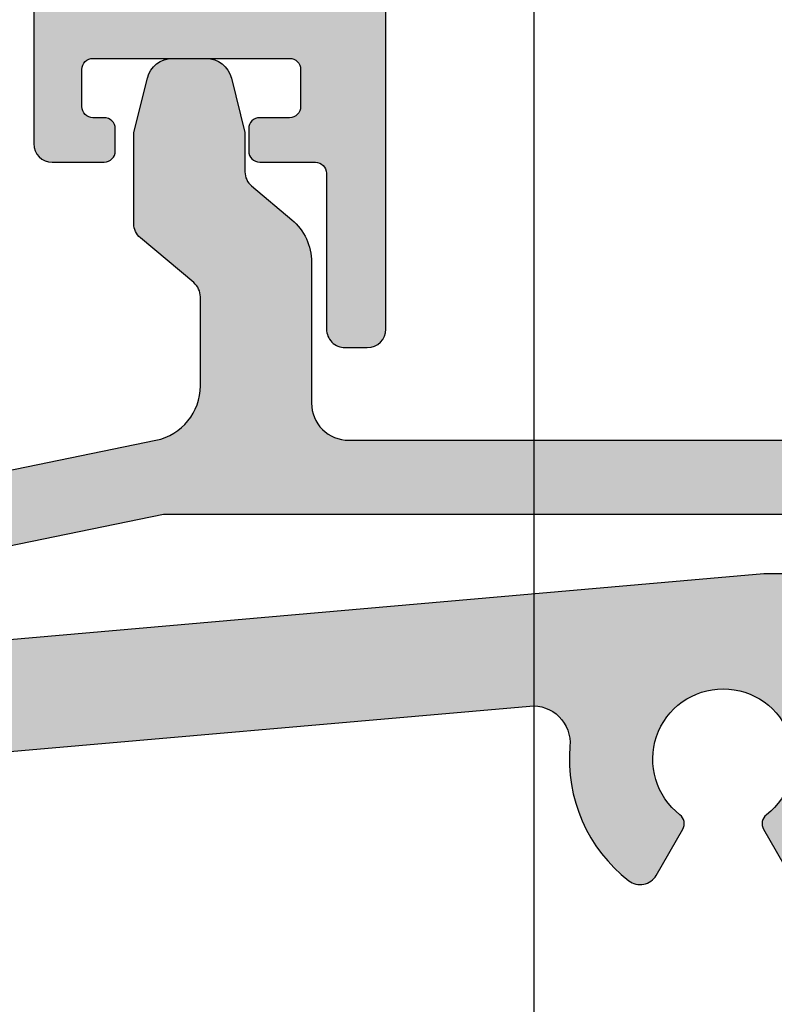
# Model space of a CAD drawing. Units: millimetres. Extents: x 0 to 6795, y -1106 to 841.
# Drawn here: x 4341 to 4361, y -1031 to -1005 of the extents above; entities that cross this region are included whole.
import ezdxf

# ---------------------------------------------------------------- set-up
doc = ezdxf.new("R2010")
doc.units = ezdxf.units.MM
doc.header["$LTSCALE"] = 5
for name, color, linetype in [('ISOSTEG', 150, 'Continuous'), ('KONTUR', 7, 'Continuous'), ('SOLID-ALU', 253, 'Continuous'), ('SOLID-ISO', 254, 'Continuous'), ('UMRISS016', 3, 'Continuous')]:
    doc.layers.add(name, color=color, linetype=linetype)

# ---------------------------------------------------------------- blocks, each defined once
blk = doc.blocks.new('813040')
at = {"layer": 'SOLID-ISO'}
h = blk.add_hatch(color=256, dxfattribs=at)
edge = h.paths.add_edge_path()
edge.add_arc((-48.09999979346669, 27.6969062680571), 0.9999999999999929, 89.9999999999996, 179.9999999999971, ccw=False)
edge.add_line((-48.09999979346668, 28.69690626805709), (-46.79000129483176, 28.69690626805709))
edge.add_arc((-46.79000129483176, 28.89690626805708), 0.1999999999999886, 270, 360)
edge.add_line((-46.59000129483177, 28.89690626805708), (-46.59000129483177, 29.15001144499098))
edge.add_arc((-45.59000129483177, 29.15001144499099), 1.000000000000007, 94.99999999988569, 180.0000000000004, ccw=False)
edge.add_line((-45.67715703757744, 30.14620614308291), (-44.48715574274643, 30.25031776595938))
edge.add_arc((-44.40000000000078, 29.25412306786744), 1.00000000000002, 1.1937117960769683e-12, 94.9999999998845, ccw=False)
edge.add_line((-43.40000000000077, 29.25412306786746), (-43.40000000000077, 27.87962630683438))
edge.add_arc((-42.90000000000079, 27.8796263068344), 0.4999999999999787, 180.0000000000024, 274.9999999995251)
edge.add_line((-42.85642212863109, 27.38152895778819), (-41.83773504884044, 27.47065252894168))
edge.add_arc((-41.8813129202101, 27.96874987798793), 0.5000000000000102, 274.9999999995208, 344.2860513870146)
edge.add_line((-41.39999999999473, 27.83333247573194), (-41.39999999999497, 29.60407772201359))
edge.add_arc((-40.39999999999498, 29.60407772201373), 0.9999999999999858, 94.99999999799172, 180.0000000000085, ccw=False)
edge.add_line((-40.48715574270772, 30.60027242010852), (-38.43550445997891, 30.77976864878315))
edge.add_arc((-38.34834871726619, 29.78357395068841), 0.999999999999938, 29.999999974366972, 94.9999999979907, ccw=False)
edge.add_line((-37.48232331325811, 30.28357395030093), (-36.87225594352844, 29.22690626879745))
edge.add_arc((-34.27417973150408, 30.72690626763506), 2.999999999999945, 209.9999999743662, 269.9999999998772)
edge.add_line((-34.27417973151051, 27.72690626763512), (-33.77114676272407, 27.72690626763404))
edge.add_arc((-33.77114676272519, 27.226906267634), 0.5000000000000355, 50.000000000000625, 89.99999999987051, ccw=False)
edge.add_line((-33.44975295788191, 27.60992848919352), (-32.90000000000065, 27.14863098499683))
edge.add_line((-32.90000000000065, 27.14863098499683), (-32.16400000000055, 26.7237011868732))
edge.add_arc((-32.06400000000068, 26.89690626762998), 0.1999999999998401, 240.0000000000178, 269.9999999941498)
edge.add_line((-32.0640000000211, 26.69690626763014), (-31.80000000003991, 26.69690626760308))
edge.add_arc((-31.79999999999892, 27.09690626760294), 0.3999999999998565, 269.9999999941284, 360.000000006816)
edge.add_line((-31.39999999999906, 27.09690626765052), (-31.40000000010615, 27.99690626755989))
edge.add_arc((-31.70000000010609, 27.99690626752421), 0.2999999999999403, 6.815038127066862e-09, 89.9999999497598)
edge.add_line((-31.69999999984304, 28.29690626752415), (-31.82018944832111, 28.29690626762954))
edge.add_arc((-32.15000000000371, 28.82190626762836), 0.6199999999999614, 57.86252726535281, 302.13747273505675, ccw=False)
edge.add_line((-31.82018944832486, 29.34690626762955), (-31.70000000015903, 29.34690626752405))
edge.add_arc((-31.6999999998957, 29.64690626752402), 0.2999999999999758, 269.9999999497068, 360.0000000066834)
edge.add_line((-31.39999999989572, 29.64690626755902), (-31.40000000000088, 30.54798784223732))
edge.add_arc((-31.80000000000097, 30.54798784219064), 0.4000000000000909, 6.685780384809309e-09, 94.21438079160815)
edge.add_line((-31.82939540517519, 30.94690626762962), (-32.08999083645357, 30.9469062676302))
edge.add_arc((-32.0640000000008, 30.74860226495561), 0.2000000026406888, 97.46694459456651, 115.0000000002188)
edge.add_line((-32.14852365346564, 30.9298638247559), (-33.41357273910449, 30.33996174817514))
edge.add_arc((-34.1320237935527, 31.88068500647247), 1.700000022440022, 209.999999999914, 295.00000000020293, ccw=False)
edge.add_line((-35.60426699942115, 31.03068499525467), (-36.38734276671641, 32.38701201039078))
edge.add_arc((-37.25336817050157, 31.88701201039208), 0.9999999999999698, 29.9999999999145, 94.99999999945399)
edge.add_line((-37.34052391323973, 32.88320670848463), (-50.90000000000089, 31.69690626767255))
edge.add_line((-50.90000000000089, 31.69690626767255), (-57.29999999988945, 31.69690626768522))
edge.add_line((-57.29999999988945, 31.69690626768522), (-57.80000000000086, 31.19690626750889))
edge.add_line((-57.80000000000086, 31.19690626750889), (-58.30000000024461, 31.6969062676875))
edge.add_line((-58.30000000024461, 31.6969062676875), (-64.00000000000362, 31.69690626770222))
edge.add_arc((-64.00000000000102, 32.69690626770218), 0.9999999999999574, 180.0000000000138, 269.999999999851, ccw=False)
edge.add_line((-65.00000000000098, 32.69690626770193), (-65.00000000000247, 37.69907824723424))
edge.add_arc((-64.80000000000094, 37.69907824723428), 0.2000000000015376, 98.4517046929667, 180.0000000000122, ccw=False)
edge.add_line((-64.82939514105314, 37.89690626770443), (-63.80000000005128, 37.89690626763985))
edge.add_arc((-63.80000000000111, 38.6969062676397), 0.799999999999855, 269.9999999964062, 360.0000000000193)
edge.add_line((-63.00000000000126, 38.69690626763997), (-63.00000000000145, 39.39690626763905))
edge.add_arc((-63.50000000000144, 39.39690626763889), 0.4999999999999929, 1.872710596445745e-11, 89.99999999987054)
edge.add_line((-63.50000000000031, 39.89690626763888), (-65.7000000000026, 39.89690626764383))
edge.add_arc((-65.70000000000147, 40.39690626764383), 0.5, 180.0000000000651, 269.9999999998697, ccw=False)
edge.add_line((-66.20000000000147, 40.39690626764326), (-66.20000000000158, 40.4969062673988))
edge.add_arc((-66.50000000000156, 40.49690626739843), 0.2999999999999829, 7.056590653274124e-11, 89.9999999998643)
edge.add_line((-66.50000000000085, 40.79690626739841), (-67.90000000000015, 40.79690626740165))
edge.add_arc((-67.90000000000082, 40.49690626740168), 0.2999999999999687, 89.99999999987244, 179.9999999999322)
edge.add_line((-68.20000000000078, 40.49690626740204), (-68.2000000000009, 40.39690626765014))
edge.add_arc((-68.7000000000009, 40.39690626765071), 0.5, 269.9999999989969, 359.99999999993486, ccw=False)
edge.add_line((-68.70000000000965, 39.89690626765071), (-72.80000000000118, 39.89690626772244))
edge.add_line((-72.80000000000118, 39.89690626772244), (-99.6274267867983, 37.54981055244599))
edge.add_arc((-99.54975621674099, 37.0558801094208), 0.5000000000000898, 98.93658179038472, 153.8306275809763)
edge.add_arc((-100.4472504661042, 37.49690626778351), 0.4999999999999962, 269.99999999984857, 333.83062758097924, ccw=False)
edge.add_line((-100.4472504661055, 36.99690626778352), (-104.8000052672841, 36.996906267795))
edge.add_arc((-104.8000052672849, 36.69690626779511), 0.2999999999998835, 89.99999999983987, 180.0000000000896)
edge.add_line((-105.1000052672848, 36.69690626779465), (-105.1000052672744, 30.49690626779773))
edge.add_arc((-105.6000052672744, 30.49690626779687), 0.5, -90.00000000013029, 9.771383702172898e-11, ccw=False)
edge.add_line((-105.6000052672755, 29.99690626779687), (-108.2000052672755, 29.99690626780279))
edge.add_arc((-108.2000052672744, 30.4969062678028), 0.5000000000000142, 179.9999999988943, 269.9999999998681, ccw=False)
edge.add_line((-108.7000052672744, 30.49690626781245), (-108.700005267172, 35.79690767913246))
edge.add_line((-108.700005267172, 35.79690767913246), (-108.3482467252724, 35.89116109636529))
edge.add_arc((-108.4000105342929, 36.08434626162299), 0.1999999999998771, 284.9999999999997, 384.9999999927451)
edge.add_line((-108.2187489768749, 36.16886991394813), (-108.746851373602, 37.3013891588414))
edge.add_arc((-109.2000052671471, 37.09008002802841), 0.5000000000000322, 24.99999999274615, 155.0000000072597)
edge.add_line((-109.6531591606922, 37.30138915884135), (-110.1812615574191, 36.16886991394813))
edge.add_arc((-110.0000000000012, 36.08434626162298), 0.1999999999999243, 155.0000000072582, 255.000000000008)
edge.add_line((-110.0517638090216, 35.89116109636524), (-109.7000000000011, 35.79690626781166))
edge.add_line((-109.7000000000011, 35.79690626781166), (-109.7000000000008, 30.49690626777959))
edge.add_arc((-110.2000000000009, 30.49690626777956), 0.5000000000000284, -90.0000000003094, 3.183231456205249e-12, ccw=False)
edge.add_line((-110.2000000000036, 29.99690626777953), (-119.0999999999996, 29.99690626782746))
edge.add_line((-119.0999999999996, 29.99690626782746), (-119.6000000000009, 29.49690626782859))
edge.add_line((-119.6000000000009, 29.49690626782859), (-120.0999999999997, 29.99690626782973))
edge.add_line((-120.0999999999997, 29.99690626782973), (-129.992475264406, 29.99690626785207))
edge.add_arc((-129.9924752644082, 28.99690626785203), 1.000000000000036, 89.99999999986973, 149.999999996366)
edge.add_line((-130.858500668161, 29.49690626790698), (-130.9936527166725, 29.26281605317223))
edge.add_arc((-131.8596781204253, 29.76281605322711), 0.9999999999999802, 244.9999999998543, 329.99999999636833, ccw=False)
edge.add_line((-132.2822963821683, 28.85650826619155), (-134.1515763389251, 29.72816782526888))
edge.add_arc((-134.2360999912738, 29.54690626786184), 0.199999999999948, 64.99999999984061, 89.99999999987787)
edge.add_line((-134.2360999912733, 29.74690626786179), (-134.5000000000564, 29.74690626786224))
edge.add_arc((-134.5000000000571, 29.34690626786234), 0.3999999999998991, 89.99999999989822, 180.0000000035775)
edge.add_line((-134.900000000057, 29.34690626783737), (-134.9000000000008, 28.44690626784291))
edge.add_arc((-134.600000000001, 28.44690626786166), 0.2999999999998408, 180.0000000035826, 269.9999999999023)
edge.add_line((-134.6000000000015, 28.14690626786183), (-134.4798105517181, 28.1469062678616))
edge.add_arc((-134.1500000000374, 27.62190626786156), 0.6199999999999901, -122.13747273485109, 122.13747273485109, ccw=False)
edge.add_line((-134.4798105517181, 27.09690626786153), (-134.6000000000002, 27.09690626786181))
edge.add_arc((-134.6000000000008, 26.79690626786171), 0.3000000000001037, 89.99999999989687, 180.0000000000041)
edge.add_line((-134.9000000000009, 26.79690626786169), (-134.9000000000008, 25.89690626786216))
edge.add_arc((-134.5000000000007, 25.89690626786219), 0.4000000000000909, 180.0000000000041, 269.9999999998209)
edge.add_line((-134.500000000002, 25.49690626786211), (-134.2360999897069, 25.49690626786133))
edge.add_arc((-134.2360999897063, 25.6969062705017), 0.2000000026403654, 269.9999999998209, 299.9999999982041)
edge.add_line((-134.1360999883915, 25.52370118745505), (-133.4000000000007, 25.948688713872))
edge.add_line((-133.4000000000007, 25.948688713872), (-132.8503158404472, 26.40992848941738))
edge.add_arc((-132.5289220356038, 26.02690626785773), 0.5000000000001636, 89.99999999993162, 129.9999999999925, ccw=False)
edge.add_line((-132.5289220356032, 26.52690626785789), (-131.9264913054567, 26.52690626785716))
edge.add_arc((-131.9264913054531, 29.52690626785471), 2.999999999997556, 269.99999999993, 317.6751426736796)
edge.add_arc((-128.5994656067338, 26.49690626784912), 1.499999999999355, 89.99999999988597, 137.6751426736787, ccw=False)
edge.add_line((-128.5994656067308, 27.99690626784848), (-105.5999999990937, 27.99690626780404))
edge.add_arc((-105.5999999990947, 27.49690626780408), 0.4999999999999574, -4.774847184307873e-12, 89.99999999988438, ccw=False)
edge.add_line((-105.0999999990947, 27.49690626780404), (-105.0999999990948, 22.59691409144534))
edge.add_arc((-104.8999999990948, 22.59691409144534), 0.1999999999999744, 180, 270.0000000000041)
edge.add_line((-104.8999999990948, 22.39691409144537), (-100.5999999990932, 22.39691409144535))
edge.add_line((-100.5999999990932, 22.39691409144535), (-100.5999999990932, 23.89691409144535))
edge.add_line((-100.5999999990932, 23.89691409144535), (-101.8999999990932, 23.89691409144541))
edge.add_arc((-101.8999999990932, 24.09691409144541), 0.2000000000000028, 180.0000000000041, 270, ccw=False)
edge.add_line((-102.0999999990932, 24.0969140914454), (-102.0999999990943, 33.99690626750441))
edge.add_arc((-101.0999999990943, 33.99690626750454), 0.9999999999999858, 89.99999999933482, 180.0000000000073, ccw=False)
edge.add_line((-101.0999999990827, 34.99690626750454), (-94.38611655120914, 34.99690626742643))
edge.add_line((-94.38611655120914, 34.99690626742643), (-79.117693955438, 36.33272015439968))
edge.add_arc((-79.03053821269553, 35.33652545630752), 0.9999999999999615, -4.897526757066373, 94.99999999970169, ccw=False)
edge.add_arc((-73.89999999954546, 34.89690626772233), 4.14933853883835, 175.1024732429319, 232.1250770992385)
edge.add_arc((-76.14047408669983, 32.01629042458087), 0.500000000011371, 232.1250770992376, 329.9234883491864)
edge.add_line((-75.70779561583706, 31.76571241105369), (-74.98972473554939, 33.0094476589714))
edge.add_arc((-75.24953235667634, 33.15944765898779), 0.3000000000009428, 329.9999999964876, 412.1625202330108)
edge.add_arc((-73.89999999952985, 34.89690626772329), 1.900000000011419, -52.162520241535276, 232.1625202330114, ccw=False)
edge.add_arc((-72.55046764264105, 33.15944765878594), 0.3000000000023061, 127.8374797584579, 209.9999999953618)
edge.add_line((-72.81027526379053, 33.00944765880581), (-72.09220438065721, 31.7657124055508))
edge.add_arc((-71.65614758303659, 32.0103641360974), 0.500000000010599, 209.2948103700998, 307.4328985982395)
edge.add_arc((-73.89999999951486, 34.88920922302128), 4.149999999997844, 307.8734936838541, 378.9192900516753)
edge.add_arc((-69.50121043543076, 36.39690626516364), 0.4999999999999996, 89.99999999496981, 198.9192900516779, ccw=False)
edge.add_line((-69.50121043538687, 36.89690626516364), (-68.4999999993714, 36.89690626507576))
edge.add_arc((-68.49999999941527, 36.39690626507576), 0.4999999999999929, -4.013315901829628e-09, 89.999999994973, ccw=False)
edge.add_line((-67.99999999941528, 36.39690626504074), (-67.99999999967459, 32.69690626510499))
edge.add_arc((-63.99999999967453, 32.69690626482463), 4.000000000000057, 179.9999999959843, 270.0000000155634)
edge.add_line((-63.999999998588, 28.69690626482458), (-52.09999979373833, 28.69690626805709))
edge.add_arc((-52.09999979346669, 27.69690626805714), 0.9999999999999503, -2.7853275241795927e-12, 90.00000001556418, ccw=False)
edge.add_line((-51.09999979346674, 27.69690626805709), (-51.09999979346685, 24.35115279578241))
edge.add_arc((-54.09999979346684, 24.3511527957825), 2.999999999999986, 288.61146396654635, 359.99999999999824, ccw=False)
edge.add_arc((-52.59999979346603, 19.8969413055187), 1.700000000000072, 108.611463966545, 180.0000000000044)
edge.add_line((-54.2999997934661, 19.89694130551857), (-54.29999979346587, 17.39694130552238))
edge.add_arc((-52.59999979346581, 17.3969413055226), 1.70000000000006, 180.0000000000075, 233.5162629386355)
edge.add_arc((-54.79999979346594, 14.42204634939371), 2.000000000000163, -1.261923898709938e-11, 53.51626293863069, ccw=False)
edge.add_line((-52.79999979346577, 14.42204634939327), (-52.799999793466, 13.09694130552242))
edge.add_arc((-52.59999979346608, 13.09694130552241), 0.1999999999999176, 179.9999999999959, 270.0000000000041)
edge.add_line((-52.59999979346607, 12.89694130552249), (-51.79999979346691, 12.89694130552243))
edge.add_arc((-51.79999979346688, 13.3969413055224), 0.4999999999999716, 269.9999999999968, 359.9999999999968)
edge.add_line((-51.29999979346691, 13.39694130552238), (-51.29999979346667, 16.69694130552239))
edge.add_arc((-51.79999979346665, 16.6969413055224), 0.4999999999999858, 359.9999999999984, 450.0000000000016)
edge.add_line((-51.79999979346667, 17.19694130552239), (-52.59999979346583, 17.19694130552239))
edge.add_arc((-52.59999979346581, 17.39694130552245), 0.2000000000000597, 180.0000000000041, 269.9999999999959, ccw=False)
edge.add_line((-52.79999979346588, 17.39694130552243), (-52.79999979346599, 19.89694130552238))
edge.add_arc((-52.59999979346595, 19.89694130552238), 0.2000000000000384, 89.99999999999801, 180.000000000002, ccw=False)
edge.add_line((-52.59999979346594, 20.09694130552242), (-49.09999979346526, 20.09694130552242))
edge.add_arc((-49.09999979346525, 19.89694130552238), 0.2000000000000384, -1.9895196601282805e-12, 90.00000000000199, ccw=False)
edge.add_line((-48.89999979346521, 19.89694130552238), (-48.899999793465, 13.39694130552238))
edge.add_arc((-48.399999793465, 13.39694130552243), 0.5, 180.0000000000065, 270)
edge.add_line((-48.399999793465, 12.89694130552243), (-47.59999979346617, 12.89694130552238))
edge.add_arc((-47.5999997934662, 13.09694130552243), 0.2000000000000526, 270.0000000000061, 359.999999999998)
edge.add_line((-47.39999979346614, 13.09694130552242), (-47.39999979346612, 20.59482480158317))
edge.add_arc((-49.39999979346616, 20.59482480158319), 2.000000000000043, 359.9999999999996, 408.7001272083049)
edge.add_arc((-46.09999979346678, 24.35115279578248), 3.000000000000074, 179.9999999999969, 228.7001272083047, ccw=False)
edge.add_line((-49.09999979346685, 24.35115279578264), (-49.09999979346668, 27.69690626805715))
at = {"layer": 'ISOSTEG', "extrusion": (-8.659560562354933e-17, -8.659560562354928e-17, -1)}
for points in [[(68.70000000000965, 39.89690626765071), (72.80000000000118, 39.89690626772244), (99.6274267867983, 37.54981055244599, -0.2442085041324889), (99.99850334142262, 37.27639318860219, 0.2859457635486505), (100.4472504661055, 36.99690626778352), (104.8000052672841, 36.996906267795, -0.4142135623743661), (105.1000052672848, 36.69690626779465), (105.1000052672744, 30.49690626779773, 0.414213562374251), (105.6000052672755, 29.99690626779687), (108.2000052672755, 29.99690626780279, 0.4142135623780907), (108.7000052672744, 30.49690626781245), (108.700005267172, 35.79690767913246), (108.3482467252724, 35.89116109636529, -0.4663076581164194), (108.2187489768749, 36.16886991394813), (108.746851373602, 37.3013891588414, -0.6370702608965253), (109.6531591606922, 37.30138915884135), (110.1812615574191, 36.16886991394813, -0.4663076581164389), (110.0517638090216, 35.89116109636524), (109.7000000000011, 35.79690626781166), (109.7000000000008, 30.49690626777959, 0.4142135623746872), (110.2000000000036, 29.99690626777954), (119.0999999999996, 29.99690626782746)], [(102.0999999990932, 24.0969140914454), (102.0999999990943, 33.99690626750441, 0.4142135623765355), (101.0999999990827, 34.99690626750453), (94.38611655120914, 34.99690626742643), (79.117693955438, 36.33272015439968, 0.4657634238366308), (78.03418923030617, 35.25115154172232, -0.2540726384927704), (76.44744397499163, 31.62161399040536, -0.4546644037298867), (75.70779561583707, 31.7657124110537), (74.98972473554939, 33.0094476589714, -0.3746931511506288), (75.0655052170659, 33.39637383290568, 2.917646685812642), (72.73449478221706, 33.39637383273231, -0.3746931511524933), (72.81027526379053, 33.00944765880581), (72.09220438065721, 31.7657124055508, -0.4564541150014463)]]:
    blk.add_lwpolyline(points, format="xyb", dxfattribs=at)
blk = doc.blocks.new('813660')
at = {"layer": 'SOLID-ALU'}
h = blk.add_hatch(color=253, dxfattribs=at)
edge = h.paths.add_edge_path()
edge.add_line((-0.4999999975202059, -0.5000000000727596), (-0.4999999899211502, -2.032180074829171))
edge.add_arc((-0.2999999899211113, -2.032180073837259), 0.2000000000000389, 180.0000002841618, 260.0000002841871)
edge.add_line((-0.3347296244775748, -2.229141624611998), (-0.06527035317293439, -2.276654562966996))
edge.add_arc((-0.09999998772939718, -2.473616113741735), 0.2000000000000381, 2.841615014403942e-07, 80.00000028418731, ccw=False)
edge.add_line((0.100000012270641, -2.473616112749824), (0.100000015308126, -3.141615560740661))
edge.add_arc((-0.899999984691948, -3.141615565700414), 1.000000000000074, -17.999999715775004, 2.8417292696758523e-07, ccw=False)
edge.add_line((0.05105653313620451, -3.450632555357515), (-0.5510564901528028, -5.303745925930968))
edge.add_arc((0.4000000276752482, -5.612762915588421), 1.000000000000086, 162.000000284204, 180.0000002841561)
edge.add_line((-0.5999999723248379, -5.61276292054788), (-0.5999999616716991, -7.70515272444959))
edge.add_arc((0.4000000383282289, -7.705152719489982), 0.9999999999999281, 180.0000002841646, 205.0000002841201)
edge.add_line((-0.5063077466126629, -8.12777098572488), (1.006307843549223, -11.37158554490111))
edge.add_arc((0.1000000586083013, -11.79420381113601), 0.9999999999999581, 3.03036983950733e-07, 25.00000028411978, ccw=False)
edge.add_line((1.100000058608259, -11.79420380584702), (1.100000066572477, -13.29999999445232))
edge.add_arc((0.6000000665725196, -13.29999999709689), 0.4999999999999574, -89.9999997158219, 3.0304528308988665e-07, ccw=False)
edge.add_line((0.6000000690524416, -13.79999999709685), (6.905821692271275e-08, -13.80000000007271))
edge.add_arc((6.657838014234585e-08, -13.30000000007281), 0.4999999999999005, 180.0000003073932, 270.0000002841684, ccw=False)
edge.add_line((-0.4999999334215204, -13.30000000275533), (-0.4999999395972168, -12.14891527400999))
edge.add_arc((-1.499999939597275, -12.14891527937522), 1.000000000000059, 3.074050372955475e-07, 25.00000028413385)
edge.add_line((-0.5936921546563667, -11.72629701314006), (-2.106307744862704, -8.482482453869011))
edge.add_arc((-1.199999959921743, -8.059864187634098), 0.9999999999999977, 180.0000002852354, 205.0000002841193, ccw=False)
edge.add_line((-2.19999995992174, -8.059864192612395), (-2.199999987601075, -2.500000008495192))
edge.add_arc((-2.699999987600918, -2.50000001098438), 0.4999999999998437, 2.852398789427227e-07, 90.000000293685)
edge.add_line((-2.699999990163803, -2.000000010984536), (-26.60225091221781, -2.000000133503249))
edge.add_arc((-26.60225090965493, -2.500000133503251), 0.5000000000000013, 90.00000029368418, 170.0000002841699)
edge.add_line((-27.09465478659166, -2.413176047111961), (-27.56609108397555, -5.086824227117006))
edge.add_arc((-28.05849496091226, -5.000000140725802), 0.4999999999999729, 270.0000005575426, 350.00000028417924, ccw=False)
edge.add_line((-28.05849495604679, -5.500000140725774), (-33.93167312368649, -5.500000197779627))
edge.add_arc((-33.93167311882107, -6.000000197779698), 0.5000000000000702, 90.0000005575361, 150.0000002841713)
edge.add_arc((-34.79769852508547, -5.500000202074935), 0.5000000000000111, 270.00000021313565, 330.00000028417537, ccw=False)
edge.add_line((-34.79769852322551, -6.000000202074943), (-36.79769852322562, -6.000000209514724))
edge.add_arc((-36.79769852508554, -5.500000209514703), 0.5000000000000204, 210.0000002841773, 270.00000021313156, ccw=False)
edge.add_arc((-37.66372392639013, -6.000000213810119), 0.5000000000000779, 30.00000028418113, 90.00000019953978)
edge.add_line((-37.66372392813145, -5.50000021381004), (-57.59690209173885, -5.500000283263375))
edge.add_line((-57.59690209173885, -5.500000283263375), (-70.60060329279025, -8.171057938043077))
edge.add_arc((-70.4999999601016, -8.660832344736484), 0.4999999999999416, 101.6075304073103, 180.0000002841578)
edge.add_line((-70.99999996010155, -8.660832347216228), (-70.9999999564356, -9.400000349740452))
edge.add_arc((-71.49999995643557, -9.400000352220239), 0.4999999999999716, -89.99999971582031, 2.841626951521903e-07, ccw=False)
edge.add_line((-71.49999995395564, -9.900000352220218), (-74.1999999539558, -9.900000365611845))
edge.add_arc((-74.19999995147592, -10.40000036561187), 0.5000000000000284, 90.00000028417325, 180.0000002841602)
edge.add_line((-74.69999995147595, -10.40000036809164), (-74.69999992311767, -16.11781387855569))
edge.add_arc((-75.1999999231176, -16.11781388103554), 0.4999999999999289, -159.99999971583043, 2.8416957320587244e-07, ccw=False)
edge.add_line((-75.66984623266234, -16.28882395502865), (-77.38793846678203, -11.56840441008839))
edge.add_arc((-77.1999999429641, -11.50000038049114), 0.2000000000000127, 90.00000028416349, 200.0000002841668, ccw=False)
edge.add_line((-77.19999994395602, -11.30000038049113), (-76.59999994395599, -11.3000003775154))
edge.add_arc((-76.59999994544384, -11.00000037751541), 0.2999999999999901, 270.000000284158, 360.0000002841621)
edge.add_line((-76.29999994544386, -11.00000037602754), (-76.29999996177224, -7.707735717007893))
edge.add_arc((-75.79999996177229, -7.707735714528099), 0.4999999999999574, 101.60753040731169, 180.0000002841634, ccw=False)
edge.add_line((-75.90060329446095, -7.217961307834685), (-68.95338386289671, -5.790950385697101))
edge.add_line((-68.95338386289671, -5.790950385697101), (-68.3630061235146, -6.180121459701809))
edge.add_line((-68.3630061235146, -6.180121459701809), (-67.97383504950989, -5.589743720319689))
edge.add_line((-67.97383504950989, -5.589743720319689), (-57.8011664530581, -3.500201373568984))
edge.add_arc((-58.10297645112421, -2.030878153488635), 1.499999999999983, 281.6075304073152, 360.0000000000002)
edge.add_line((-56.60297645112422, -2.030878153488629), (-56.60297645112422, 0.367922962825503))
edge.add_arc((-57.10297645112416, 0.3679229628255732), 0.4999999999999432, 359.999999999992, 410.0000001935472)
edge.add_line((-56.78158264757479, 0.7509451854706981), (-58.22139381545486, 1.959090197115131))
edge.add_arc((-57.90000001190556, 2.342112419760372), 0.4999999999999857, 180.0000002774204, 230.000000193562, ccw=False)
edge.add_line((-58.40000001190555, 2.342112417339422), (-58.40000002380617, 4.799999711761188))
edge.add_line((-58.40000002380617, 4.799999711761188), (-58.03255629671452, 6.269774651109515))
edge.add_arc((-57.35345654577073, 6.099999716952226), 0.7000000000000155, 90.0000002841478, 165.9637568162449, ccw=False)
edge.add_line((-57.35345654924225, 6.799999716952243), (-56.44654351820844, 6.799999721449922))
edge.add_arc((-56.4465435147369, 6.099999721449868), 0.7000000000000535, 14.036243752094492, 90.00000028415008, ccw=False)
edge.add_line((-55.76744376547714, 6.269774662343423), (-55.40000002380629, 4.799999726640635))
edge.add_line((-55.40000002380629, 4.799999726640635), (-55.40000001884374, 3.741035403872957))
edge.add_arc((-54.90000001884373, 3.741035406216097), 0.5000000000000071, 180.0000002685041, 230.0000001935608)
edge.add_line((-55.22139382239305, 3.358013183570847), (-54.13879504047617, 2.449604951183744))
edge.add_arc((-55.10297645112416, 1.300538283248121), 1.499999999999944, -2.8990143619012088e-12, 50.000000193556616, ccw=False)
edge.add_line((-53.60297645112422, 1.300538283248045), (-53.60297645112422, -2.50000022643485))
edge.add_arc((-52.60297645112426, -2.500000226434892), 0.9999999999999574, 179.9999999999976, 270.0000001935788)
edge.add_line((-52.60297644774568, -3.50000022643485), (-29.73669423151995, -3.500000149178732))
edge.add_arc((-29.73669423320922, -3.000000149178654), 0.5000000000000773, 270.0000001935768, 350.0000002841758)
edge.add_line((-29.24429035627242, -3.086824235569907), (-28.77285405886579, -0.4131760554356561))
edge.add_arc((-28.28045018192898, -0.5000001418269111), 0.5000000000000796, 90.00000029250839, 170.0000002841755, ccw=False)
edge.add_line((-28.28045018448159, -1.418268311681459e-07), (-1.00000000007293, -2.552610567363445e-09))
edge.add_arc((-0.9999999975202627, -0.5000000025526674), 0.5000000000000568, 2.8417650810297346e-07, 90.00000029251407, ccw=False)
at = {"layer": 'KONTUR'}
for points in [[(-37.66372392813145, -5.50000021381004), (-57.59690209173885, -5.500000283263375), (-70.60060329279025, -8.171057938043077, 0.3560469607553532)], [(-67.97383504950989, -5.589743720319689), (-57.8011664530581, -3.500201373568984, 0.3560469593582802), (-56.60297645112422, -2.030878153488629), (-56.60297645112422, 0.367922962825503, 0.2216946635289929), (-56.78158264757479, 0.7509451854706981), (-58.22139381545486, 1.959090197115131, -0.2216946622590549), (-58.40000001190555, 2.342112417339422), (-58.40000002380617, 4.799999711761188), (-58.03255629671452, 6.269774651109515, -0.3441507314090253), (-57.35345654924225, 6.799999716952243), (-56.44654351820844, 6.799999721449922, -0.3441507314088228), (-55.76744376547714, 6.269774662343423), (-55.40000002380629, 4.799999726640635), (-55.40000001884374, 3.741035403872957, 0.2216946622998674), (-55.22139382239305, 3.358013183570847), (-54.13879504047617, 2.449604951183744, -0.2216946635290113), (-53.60297645112422, 1.300538283248045), (-53.60297645112422, -2.50000022643485, 0.414213563362673), (-52.60297644774568, -3.50000022643485), (-29.73669423151995, -3.500000149178732, 0.363970234713883)]]:
    blk.add_lwpolyline(points, format="xyb", dxfattribs=at)
blk = doc.blocks.new('813234')
at = {"layer": 'SOLID-ALU'}
h = blk.add_hatch(color=256, dxfattribs=at)
edge = h.paths.add_edge_path()
edge.add_line((-9.500000001167223, -22.60143712574867), (-9.500000001167223, -64.50143709603702))
edge.add_arc((-9.000000001167226, -64.50143709603702), 0.4999999999999973, 180, 270.0000000000003)
edge.add_line((-9.000000001167223, -65.00143709603702), (-7.599999999999568, -65.00143709603702))
edge.add_arc((-7.599999999999458, -64.70143709603718), 0.2999999999998408, 269.9999999999789, 359.9999999999566)
edge.add_line((-7.299999999999617, -64.70143709603741), (-7.299999999999159, -64.1014370960375))
edge.add_arc((-7.599999999999428, -64.10143709603736), 0.3000000000002685, 359.9999999999729, 450.0000000000268)
edge.add_line((-7.599999999999568, -63.80143709603709), (-7.899999999999068, -63.8014370960372))
edge.add_arc((-7.899999999999125, -63.50143709603707), 0.3000000000001322, 179.9999999999905, 270.00000000001086, ccw=False)
edge.add_line((-8.199999999999257, -63.50143709603702), (-8.19999999999925, -62.50143709603725))
edge.add_arc((-7.899999999999073, -62.50143709603724), 0.3000000000001766, 89.99999999999898, 180.0000000000013, ccw=False)
edge.add_line((-7.899999999999068, -62.20143709603707), (-2.599999999999341, -62.20143709603707))
edge.add_arc((-2.599999999999337, -62.50143709603724), 0.3000000000001748, -1.4210854715202004e-12, 90.00000000000068, ccw=False)
edge.add_line((-2.299999999999162, -62.50143709603725), (-2.299999999999159, -63.50143709603702))
edge.add_arc((-2.599999999999311, -63.50143709603705), 0.3000000000001526, -90.00000000000563, 5.4001247917767614e-12, ccw=False)
edge.add_line((-2.599999999999341, -63.8014370960372), (-3.399999999999295, -63.80143709603709))
edge.add_arc((-3.399999999999264, -64.10143709603707), 0.2999999999999829, 90.00000000000594, 180.0000000000163)
edge.add_line((-3.699999999999247, -64.10143709603716), (-3.69999999999925, -64.70143709603695))
edge.add_arc((-3.399999999999056, -64.70143709603695), 0.3000000000001934, 180, 269.9999999999977)
edge.add_line((-3.399999999999068, -65.00143709603715), (-1.899999999999523, -65.00143709603725))
edge.add_arc((-1.899999999999515, -65.30143709603698), 0.2999999999997272, 0, 90.00000000000142, ccw=False)
edge.add_line((-1.599999999999786, -65.30143709603698), (-1.599999999999795, -69.50143709603702))
edge.add_arc((-1.099999999999437, -69.50143709603701), 0.5000000000003588, 180.0000000000016, 270.0000000002715)
edge.add_line((-1.099999999997067, -70.00143709603736), (-0.4999999999989768, -70.00143709603464))
edge.add_arc((-0.5000000000012434, -69.50143709603464), 0.5, 270.0000000002597, 359.999999999987)
edge.add_line((-1.243449787580175e-12, -69.50143709603475), (1.023181539494544e-12, -0.5014370960369945))
edge.add_arc((-0.4999999999989786, -0.5014370960369956), 0.5000000000000018, 1.272221872585402e-13, 89.9999999999998)
edge.add_line((-0.4999999999989768, -0.001437096036993823), (-3.099999993399138, -0.001437096036880803))
edge.add_arc((-3.099999993399224, -1.00143710263677), 1.00000000659989, 89.99999999999507, 179.9999999999723)
edge.add_line((-4.099999999999113, -1.001437102636288), (-4.099999999999341, -1.501437105936446))
edge.add_arc((-3.599999996698817, -1.501437105936716), 0.5000000033005234, 179.9999999999691, 288.2099570633047)
edge.add_line((-3.443749994017594, -1.976395988328278), (-2.393750000988462, -1.630971346725602))
edge.add_arc((-2.299999999998528, -1.915946674279394), 0.3000000000000058, -2.5124791136477143e-11, 108.20995706331391, ccw=False)
edge.add_line((-1.999999999998522, -1.915946674279525), (-1.999999999998977, -4.201437125748811))
edge.add_arc((-2.299999999999158, -4.201437125748698), 0.300000000000181, 269.9999999999998, 359.99999999997846, ccw=False)
edge.add_line((-2.299999999999159, -4.501437125748879), (-27.29999996963977, -4.501437125748822))
edge.add_arc((-27.29999996963977, -4.00143712244872), 0.5000000033001024, 179.9999999999871, 270, ccw=False)
edge.add_line((-27.79999997293987, -4.001437122448607), (-27.79999997293964, -2.301437140928471))
edge.add_arc((-27.49999997095955, -2.301437140928473), 0.300000001980095, 89.99999999998909, 179.9999999999995, ccw=False)
edge.add_line((-27.49999997095949, -2.001437138948378), (-25.29999997293964, -2.001437138948774))
edge.add_arc((-25.29999997293949, -1.501437138948701), 0.5000000000000724, 269.9999999999823, 359.9999999999917)
edge.add_line((-24.79999997293942, -1.501437138948774), (-24.79999997293942, -0.5014371257488222))
edge.add_arc((-25.29999997293942, -0.5014371257488233), 0.5000000000000018, 1.272221872585402e-13, 89.9999999999998)
edge.add_line((-25.29999997293942, -0.001437125748821488), (-30.59999996963995, -0.001437125748822154))
edge.add_arc((-30.59999996963995, -0.501437129048923), 0.5000000033001009, 90, 180.0000000000391)
edge.add_line((-31.09999997294005, -0.5014371290492646), (-31.09999997293983, -1.001437125748936))
edge.add_arc((-30.89999997293982, -1.001437125748803), 0.2000000000000099, 180.0000000000382, 270.0000000000102)
edge.add_line((-30.89999997293978, -1.201437125748812), (-29.89999997491998, -1.20143712574864))
edge.add_arc((-29.8999999749199, -1.50143712772848), 0.3000000019798399, 1.6427748050773516e-11, 90.00000000001558, ccw=False)
edge.add_line((-29.59999997294006, -1.501437127728394), (-29.5999999729396, -4.001437125748708))
edge.add_arc((-30.0999999729396, -4.001437125748819), 0.5000000000000036, -89.99999999999949, 1.2676082405960187e-11, ccw=False)
edge.add_line((-30.0999999729396, -4.501437125748823), (-30.52765644884481, -4.501437125748794))
edge.add_arc((-30.52765644884494, -6.501437125748798), 2.000000000000004, 89.99999999999633, 114.9999999999938)
edge.add_line((-31.37289297232614, -4.688821551675403), (-32.51664801851221, -5.222163288765273))
edge.add_line((-32.51664801851221, -5.222163288765273), (-32.73557109064514, -4.752681245518147))
edge.add_arc((-33.18872498416341, -4.963990376388884), 0.5000000000001131, 25.00000000004285, 94.99999999999947)
edge.add_line((-33.23230285553724, -4.465893027342898), (-33.7623669735309, -4.512267628609152))
edge.add_arc((-33.71878910158183, -5.010364984230181), 0.500000006600271, 94.9999999999982, 204.9999999999829)
edge.add_line((-34.1719430010821, -5.221674117889791), (-33.74293674470179, -6.141681003639803))
edge.add_arc((-31.93032117062786, -5.296444480159046), 2.000000000000304, 204.9999999999756, 235.0000000000134)
edge.add_line((-33.07747404332974, -6.934748568737546), (-32.56047851523283, -7.296752734731484))
edge.add_arc((-32.41708440614514, -7.091964723659234), 0.2499999999999655, 235.0000000000123, 368.7445523454892)
edge.add_arc((-31.97231521972767, -7.023551487999908), 0.1999999999998421, 126.99999999998289, 188.7445523454579, ccw=False)
edge.add_line((-32.09267822435794, -6.86382438599054), (-30.68284271260961, -5.801437126134005))
edge.add_arc((-30.399999999999, -5.901437125749694), 0.3000000000001159, -2.8990143619012088e-12, 160.5287794433674, ccw=False)
edge.add_line((-30.09999999999888, -5.901437125749709), (-30.09999999999889, -10.70143712574864))
edge.add_arc((-30.39999999999905, -10.70143712574863), 0.3000000000001641, 239.9999999999941, 359.9999999999983, ccw=False)
edge.add_line((-30.54999999999916, -10.96124474688409), (-32.52499999999907, -9.820977965234619))
edge.add_arc((-32.64999999999907, -10.03748431618067), 0.2499999999999515, 59.99999999999264, 166.9999999999927)
edge.add_line((-32.89359251619533, -9.981246552594683), (-34.20000000116704, -15.63991905573349))
edge.add_line((-34.20000000116704, -15.63991905573349), (-34.20000000116704, -43.24206886145842))
edge.add_arc((-37.2000000011671, -43.2420688614585), 3.000000000000053, -35.000000000005116, 1.4779288903810084e-12, ccw=False)
edge.add_line((-34.74254386830023, -44.96279817051189), (-36.25478801619954, -47.12250663604098))
edge.add_arc((-36.05000000512734, -47.26590074512874), 0.2499999999999616, 144.9999999999948, 300.0000000000025)
edge.add_line((-35.92500000512734, -47.48240709607481), (-33.95000000512675, -46.34214031442573))
edge.add_arc((-33.80000000512678, -46.60194793556116), 0.3000000000000674, -5.5138116294983774e-12, 119.9999999999875, ccw=False)
edge.add_line((-33.50000000512671, -46.60194793556118), (-33.50000000512716, -51.40194793556265))
edge.add_arc((-33.80000000512686, -51.40194793556266), 0.2999999999996952, -160.52877944383408, 2.6716406864579767e-12, ccw=False)
edge.add_line((-34.08284271773789, -51.50194793517591), (-35.49267822948582, -50.43956067531906))
edge.add_arc((-35.37231522485524, -50.27983357330946), 0.2000000000002089, 171.2554476544929, 232.99999999998658, ccw=False)
edge.add_arc((-35.81708441127324, -50.21142033764993), 0.250000000000163, 351.2554476545232, 485.0000000000329)
edge.add_line((-35.96047852036122, -50.00663232657763), (-36.47747404846024, -50.3686364925739))
edge.add_arc((-35.33032117575723, -52.00694058115109), 1.999999999999875, 125.0000000000343, 155.0000000000734)
edge.add_line((-37.14293674983151, -51.16170405767207), (-37.57194300620992, -52.08171094342066))
edge.add_arc((-37.11878910670937, -52.29302007707974), 0.5000000066003072, 155.0000000000862, 265.0000000000537)
edge.add_line((-37.16236697865799, -52.79111743270084), (-36.63230286066485, -52.83749203396661))
edge.add_arc((-36.58872498929141, -52.33939468492069), 0.500000000000014, 265.0000000000445, 334.9999999999489)
edge.add_line((-36.13557109577326, -52.55070381579145), (-35.91664802364033, -52.08122177254421))
edge.add_line((-35.91664802364033, -52.08122177254421), (-34.77289297745496, -52.61456350963408))
edge.add_arc((-33.92765645397328, -50.80194793556098), 1.999999999999936, 244.9999999999904, 269.9999999999987)
edge.add_line((-33.92765645397333, -52.80194793556092), (-33.60000000116736, -52.80194793556092))
edge.add_arc((-33.60000000116737, -53.10194793556093), 0.3000000000000114, -53.13010235413998, 89.99999999999869, ccw=False)
edge.add_arc((-33.30000000116737, -53.50194793556076), 0.1999999999998543, 126.8698976458477, 179.9999999999919)
edge.add_line((-33.50000000116722, -53.50194793556074), (-33.50000000116722, -62.50143709603702))
edge.add_arc((-33.00000000116723, -62.50143709603703), 0.4999999999999929, 179.9999999999992, 270.0000000000008)
edge.add_line((-33.00000000116722, -63.00143709603702), (-32.20000000116704, -63.00143709603702))
edge.add_arc((-32.20000000116703, -62.50143709603703), 0.4999999999999929, 269.9999999999992, 360.0000000000008)
edge.add_line((-31.70000000116704, -62.50143709603702), (-31.70000000116704, -22.60143712574896))
edge.add_arc((-31.50000000116722, -22.60143712574896), 0.1999999999998181, 90, 180, ccw=False)
edge.add_line((-31.50000000116722, -22.40143712574914), (-9.70000000116704, -22.40143712574886))
edge.add_arc((-9.70000000116704, -22.60143712574867), 0.1999999999998181, 0, 90.00000000000023, ccw=False)
edge = h.paths.add_edge_path(flags=16)
edge.add_arc((-1.999999999414856, -23.40143709603709), 0.2000000000000455, 0, 89.99999999999949, ccw=False)
edge.add_line((-1.799999999414808, -23.40143709603709), (-1.799999999414808, -60.30143709603698))
edge.add_arc((-1.999999999414849, -60.30143709603698), 0.2000000000000401, -90.00000000000148, 1.9895196601282805e-12, ccw=False)
edge.add_line((-1.999999999414854, -60.50143709603702), (-7.500000000583327, -60.50143709603702))
edge.add_arc((-7.50000000058327, -60.30143709603715), 0.1999999999998749, 179.9999999999837, 269.99999999998386, ccw=False)
edge.add_line((-7.700000000583145, -60.30143709603709), (-7.70000000058292, -23.40143709603691))
edge.add_arc((-7.500000000583059, -23.4014370960369), 0.1999999999998607, 90.00000000001171, 180.0000000000041, ccw=False)
edge.add_line((-7.5000000005831, -23.20143709603704), (-1.999999999414854, -23.20143709603704))
edge = h.paths.add_edge_path(flags=16)
edge.add_line((-12.10000000000434, -19.04661338257577), (-12.10000000000434, -20.40143712574681))
edge.add_line((-12.10000000000434, -20.40143712574681), (-28.50000000000057, -20.40143712574698))
edge.add_line((-28.50000000000057, -20.40143712574698), (-28.50000000000057, -18.90143712574698))
edge.add_line((-28.50000000000057, -18.90143712574698), (-28.99999999999829, -18.90143712574698))
edge.add_arc((-28.9999999999983, -19.40143712574698), 0.4999999999999964, 89.99999999999959, 180.0000000003131)
edge.add_line((-29.4999999999983, -19.40143712574971), (-29.49999999999295, -20.40143712574698))
edge.add_line((-29.49999999999295, -20.40143712574698), (-31.70000000116841, -20.40143712574698))
edge.add_arc((-31.70000000116841, -19.90143712574698), 0.5, 180, 270, ccw=False)
edge.add_line((-32.20000000116841, -19.90143712574698), (-32.20000000116841, -15.86779027233482))
edge.add_line((-32.20000000116841, -15.86779027233482), (-31.55936800219797, -13.09290822449825))
edge.add_arc((-31.07218296980512, -13.20538375167018), 0.5000000000002324, 73.73524515322339, 167.0000000000055, ccw=False)
edge.add_arc((-30.40000000000067, -10.90143712574644), 1.899999999999874, 253.7352451532383, 359.9999999999958)
edge.add_line((-28.5000000000008, -10.90143712574658), (-28.50000000000034, -6.301437125746617))
edge.add_line((-28.50000000000034, -6.301437125746617), (-12.10000000000434, -6.301437125746617))
edge.add_line((-12.10000000000434, -6.301437125746617), (-12.10000000000434, -7.801437125746617))
edge.add_line((-12.10000000000434, -7.801437125746617), (-11.60000000000662, -7.801437125746617))
edge.add_arc((-11.60000000000662, -7.301437125746617), 0.5, 270, 360.0000000003127)
edge.add_line((-11.10000000000662, -7.301437125743888), (-11.10000000001207, -6.301437125746617))
edge.add_line((-11.10000000001207, -6.301437125746617), (-1.800000000000523, -6.301437125746617))
edge.add_line((-1.800000000000523, -6.301437125746617), (-1.800000000000523, -20.90143712574687))
edge.add_arc((-2.300000000000527, -20.90143712574687), 0.5000000000000036, -89.99999999999949, 0, ccw=False)
edge.add_line((-2.300000000000523, -21.40143712574687), (-3.499999999996248, -21.40143712574681))
edge.add_arc((-3.499999999996248, -20.90143712574681), 0.5, 180, 270, ccw=False)
edge.add_line((-3.999999999996247, -20.90143712574681), (-3.999999999996248, -18.85143709606538))
edge.add_arc((-7.949999999998809, -18.85143709606533), 3.950000000002561, 359.9999999999992, 447.8375474520254)
edge.add_arc((-7.834914480360624, -15.80360912795746), 0.9000000000007671, 87.83754745201342, 267.8375474520133)
edge.add_arc((-7.950000000000164, -18.85143709606293), 2.149999999998682, -7.7962560091303885, 87.83754745199701, ccw=False)
edge.add_line((-5.819873080626733, -19.14308638434423), (-5.404415587734661, -19.55854387725313))
edge.add_arc((-5.616547622094912, -19.77067591160474), 0.2999999999999535, -45.000000000000114, 44.999999998833175, ccw=False)
edge.add_line((-5.404415587738981, -19.98280794596067), (-6.818629150100719, -21.3970215083223))
edge.add_arc((-7.030761184456651, -21.18488947396639), 0.2999999999999366, 225.0000000012248, 315.00000000000335, ccw=False)
edge.add_line((-7.242893218808035, -21.39702150832684), (-7.65835071171648, -20.98156401543613))
edge.add_arc((-7.950000000000246, -18.8514370960633), 2.149999999998429, 183.5489529706582, 277.79625600919763, ccw=False)
edge.add_arc((-11.09697668390494, -19.04661338257582), 1.003023316099406, 3.548952970662763, 179.9999999999972)
at = {"layer": 'KONTUR'}
blk.add_lwpolyline([(-9.500000001167223, -22.60143712574867), (-9.500000001167223, -64.50143709603702, 0.4142135623730951), (-9.000000001167223, -65.00143709603702), (-7.599999999999568, -65.00143709603702, 0.4142135623729561), (-7.299999999999613, -64.70143709603741), (-7.299999999999159, -64.1014370960375, 0.4142135623733724), (-7.599999999999568, -63.80143709603709), (-7.899999999999068, -63.8014370960372, -0.4142135623732062), (-8.19999999999925, -63.50143709603702), (-8.19999999999925, -62.50143709603725, -0.4142135623730951), (-7.899999999999068, -62.20143709603707), (-2.599999999999341, -62.20143709603707, -0.4142135623730951), (-2.299999999999159, -62.50143709603725), (-2.299999999999159, -63.50143709603702, -0.4142135623731503), (-2.599999999999341, -63.8014370960372), (-3.399999999999295, -63.80143709603709, 0.4142135623731505), (-3.69999999999925, -64.10143709603716), (-3.69999999999925, -64.70143709603695, 0.4142135623730951), (-3.399999999999068, -65.00143709603714), (-1.899999999999523, -65.00143709603725, -0.4142135623730951), (-1.599999999999795, -65.30143709603698), (-1.599999999999795, -69.50143709603702, 0.4142135623744602), (-1.099999999997067, -70.00143709603736), (-0.4999999999989768, -70.00143709603464, 0.4142135623717132), (-1.250555214937776e-12, -69.50143709603475), (1.023181539494544e-12, -0.5014370960369945, 0.414213562373095)], format="xyb", dxfattribs=at)

msp = doc.modelspace()

# ---------------------------------------------------------------- linework, layer by layer
at = {"layer": 'UMRISS016'}
msp.add_line((4354.988162439968, -1059.628499331798), (4354.988162439968, -899.9784751275506), dxfattribs=at)

# ---------------------------------------------------------------- block references
for name, p in [('813234', (4350.988162440155, -943.6270361723971)), ('813660', (4402.588162440057, -1012.628475142374)), ('813040', (4433.988162439969, -1059.628475142381))]:
    msp.add_blockref(name, p)

doc.saveas('drawing.dxf')
